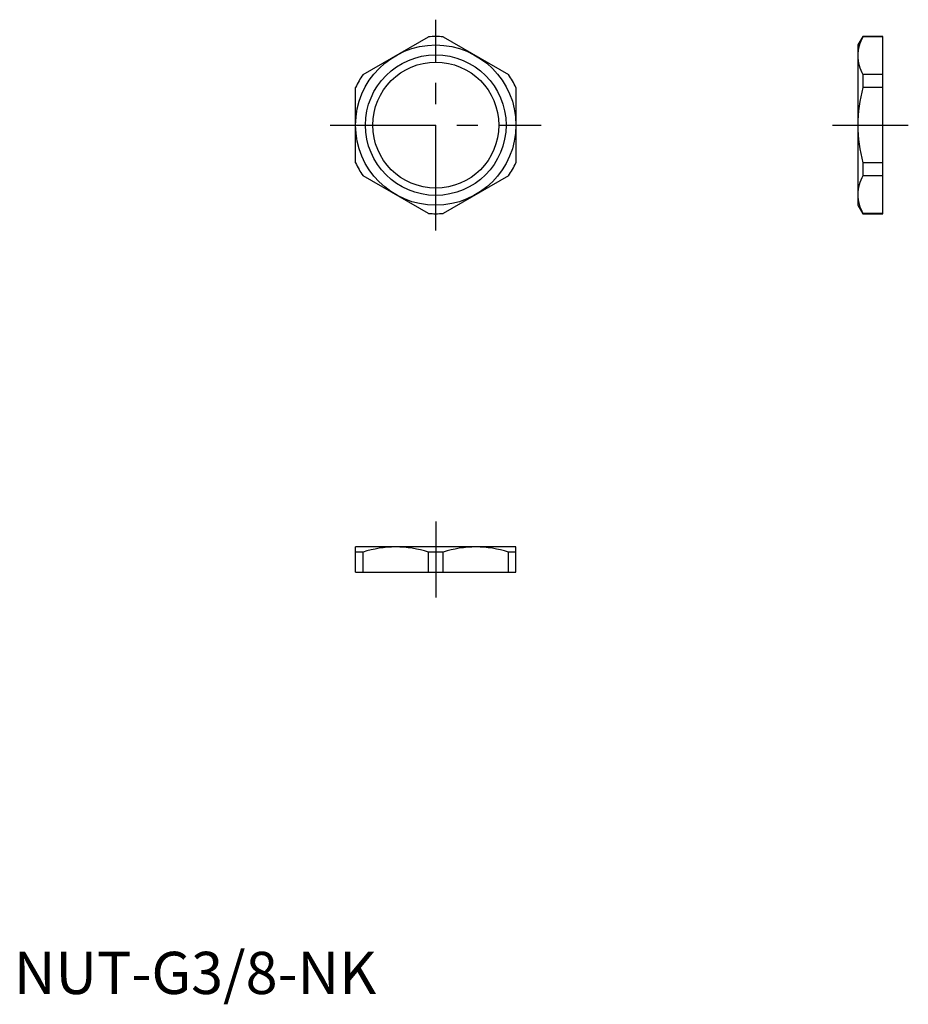
# Model space of a CAD drawing. Extents: x 1 to 106, y -1 to 116.
import ezdxf

# ---------------------------------------------------------------- set-up
doc = ezdxf.new("R2010")
doc.units = 0
doc.header["$LTSCALE"] = 10
doc.linetypes.add('CENTER', pattern=[2, 1.25, -0.25, 0.25, -0.25])
doc.layers.get('0').update_dxf_attribs({"linetype": 'CONTINUOUS'})
doc.layers.add('1', color=1, linetype='CENTER')
doc.layers.add('3', color=3, linetype='CONTINUOUS')
doc.styles.add('STANDARD1', font='txt')

msp = doc.modelspace()

# ---------------------------------------------------------------- linework, layer by layer
for p, q in [((41.38, 108.99), (49.12, 113.46)), ((50.88, 113.46), (58.62, 108.99)), ((100.62, 113.5), (100, 112.5)), ((103, 113.5), (100.62, 113.5)), ((100.62, 113.5), (100.62, 113.46)), ((103, 113.46), (100.62, 113.46)), ((103, 92.5), (103, 113.5)), ((100, 112.5), (100, 93.5)), ((100.62, 108.99), (100.62, 107.47)), ((103, 108.99), (100.62, 108.99)), ((40.5, 98.53), (40.5, 107.47)), ((59.5, 107.47), (59.5, 98.53)), ((103, 107.47), (100.62, 107.47)), ((100.62, 98.53), (100.62, 97.01)), ((103, 98.53), (100.62, 98.53)), ((49.12, 92.54), (41.38, 97.01)), ((58.62, 97.01), (50.88, 92.54)), ((103, 97.01), (100.62, 97.01)), ((100, 93.5), (100.62, 92.5)), ((103, 92.54), (100.62, 92.54)), ((100.62, 92.54), (100.62, 92.5)), ((100.62, 92.5), (103, 92.5)), ((59.5, 53), (40.5, 53)), ((40.5, 50), (40.5, 53)), ((59.5, 50), (59.5, 53)), ((41.38, 52.38), (40.5, 52.38)), ((41.38, 50), (41.38, 52.38)), ((49.12, 50), (49.12, 52.38)), ((50.88, 52.38), (49.12, 52.38)), ((50.88, 50), (50.88, 52.38)), ((58.62, 50), (58.62, 52.38)), ((59.5, 52.38), (58.62, 52.38)), ((40.5, 50), (59.5, 50))]:
    msp.add_line(p, q)
for radius in [9.5, 7.47]:
    msp.add_circle((50, 103), radius)
for centre, radius, start, end in [((50, 103), 10.5, 85.2088, 94.7912), ((104.68, 111.13), 4.68, 150.019, 178.7549), ((104.74, 111.35), 4.74, 181.4313, 209.7947), ((50, 103), 10.5, 145.2088, 154.7912), ((50, 103), 10.5, 25.2088, 34.7912), ((117.11, 102.89), 17.11, 164.4616, 179.6301), ((117.19, 103.12), 17.19, 180.4076, 195.5007), ((50, 103), 10.5, 205.2088, 214.7912), ((50, 103), 10.5, 325.2088, 334.7912), ((104.68, 94.67), 4.68, 150.019, 178.7549), ((104.74, 94.89), 4.74, 181.4313, 209.7947), ((50, 103), 10.5, 265.2088, 274.7912), ((45.37, 39.93), 13.07, 90.5339, 107.7964), ((45.15, 40.04), 12.96, 72.132, 89.5377), ((54.87, 39.93), 13.07, 90.5339, 107.7964), ((54.65, 40.04), 12.96, 72.132, 89.5377)]:
    msp.add_arc(centre, radius, start, end)
at = {"layer": '1'}
for p, q in [((50, 90.5), (50, 115.5)), ((37.5, 103), (62.5, 103)), ((97, 103), (106, 103)), ((50, 56), (50, 47))]:
    msp.add_line(p, q, dxfattribs=at)
at = {"layer": '3'}
msp.add_circle((50, 103), 8.33, dxfattribs=at)

# ---------------------------------------------------------------- texts
at = {"color": 3, "style": 'STANDARD1'}
msp.add_text('NUT-G3/8-NK', height=5, dxfattribs=at).set_placement((0, 0))

doc.saveas('drawing.dxf')
